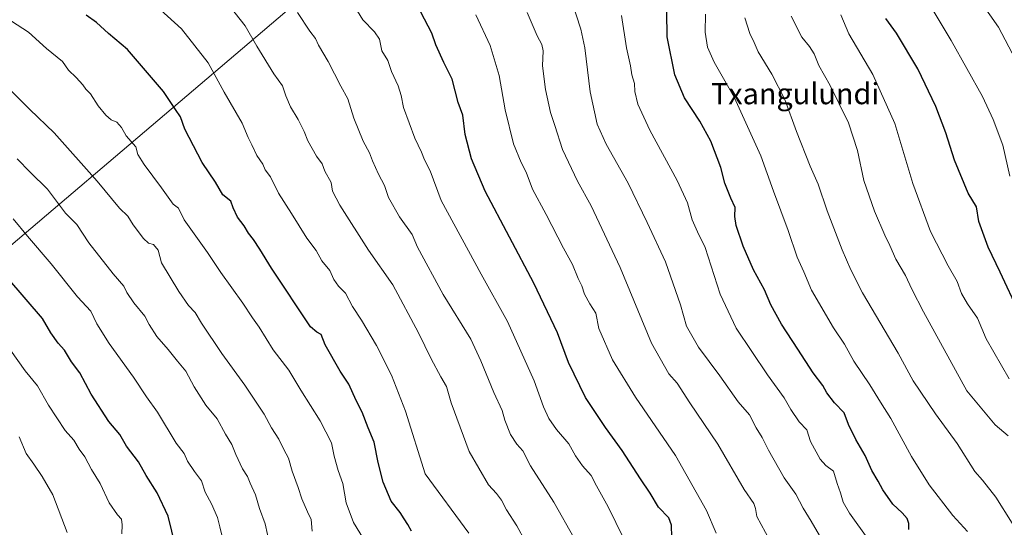
# Model space of a CAD drawing. Units: metres. Extents: x 593615 to 597072, y 4742948 to 4745309.
# Drawn here: x 595238 to 595611, y 4743537 to 4743729 of the extents above; entities that cross this region are included whole.
import ezdxf
from ezdxf.enums import TextEntityAlignment as Align

# ---------------------------------------------------------------- set-up
doc = ezdxf.new("R2010")
doc.units = ezdxf.units.M
doc.header["$MEASUREMENT"] = 0
for name, color, linetype, lineweight in [('Curva de nivel maestra', 30, 'Continuous', 30), ('Curva de nivel normal', 30, 'Continuous', 0), ('Matorral CxS', 135, 'Continuous', 0), ('Pastizal CxS', 92, 'Continuous', 0), ('Texto cartográfico', 7, 'Continuous', 0)]:
    doc.layers.add(name, color=color, linetype=linetype, lineweight=lineweight)
doc.styles.add('Style-Arial', font='txt')

msp = doc.modelspace()

# ---------------------------------------------------------------- linework, layer by layer
at = {"layer": 'Curva de nivel maestra', "color": 30, "linetype": 'Continuous', "lineweight": 30, "flags": 128}
for points, elevation in [([(595485.05, 4743533.4901), (595485.01, 4743538.0101), (595483.98, 4743540.7501), (595480.02, 4743544.7801), (595476.95, 4743550.1301), (595473.18, 4743555.5101), (595466.32, 4743566.3101), (595459.94, 4743574.9301), (595452.46, 4743586.3501), (595446.03, 4743599.6001), (595441.85, 4743610.7401), (595432.84, 4743629.5001), (595414.41, 4743664.4001), (595409.24, 4743676.6501), (595406.85, 4743685.8501), (595406.01, 4743693.1701), (595404.24, 4743697.9201), (595401.96, 4743706.7001), (595398.76, 4743713.0001), (595395.77, 4743719.7101), (595394.29, 4743724.1801), (595390.02, 4743732.0101)], 925), ([(595574.84, 4743536.4201), (595574.84, 4743538.5901), (595574.11, 4743540.4801), (595572.32, 4743542.6901), (595568.68, 4743545.9601), (595565, 4743551.3201), (595563.22, 4743554.6801), (595560.76, 4743558.7301), (595558.29, 4743564.4001), (595554.77, 4743570.4001), (595551.98, 4743576.1101), (595550.34, 4743580.5301), (595546.7, 4743584.2401), (595543.82, 4743588.0301), (595542.26, 4743590.8101), (595538.58, 4743595.5801), (595532.82, 4743604.5801), (595526.6, 4743614.0001), (595522.56, 4743621.3201), (595520.17, 4743626.9801), (595516.02, 4743634.6101), (595512.12, 4743643.6001), (595509.42, 4743651.4101), (595508.91, 4743654.7701), (595509.11, 4743658.1901), (595507.37, 4743661.7701), (595505.13, 4743667.3301), (595503.59, 4743673.3501), (595499.79, 4743683.2801), (595495.74, 4743690.8801), (595489.91, 4743699.6901), (595486.28, 4743708.3501), (595483.32, 4743722.6801), (595483.19, 4743732.2301)], 900), ([(595386.58, 4743535.7901), (595385.22, 4743538.3001), (595383.75, 4743540.4201), (595382.29, 4743542.8201), (595378.9, 4743547.0901), (595375.86, 4743554.2401), (595373.91, 4743561.7501), (595372.37, 4743569.4701), (595370.13, 4743574.8801), (595367.86, 4743580.7801), (595365.64, 4743585.2301), (595362.82, 4743591.3001), (595359.57, 4743596.2301), (595353.88, 4743606.2001), (595352.36, 4743610.1001), (595350.74, 4743611.0001), (595348.29, 4743613.0401), (595333.56, 4743635.2201), (595329.14, 4743642.3801), (595326.73, 4743646.0801), (595324.79, 4743648.4501), (595323.18, 4743651.2101), (595320.69, 4743654.5201), (595319.06, 4743658.1001), (595318.21, 4743660.5801), (595315.2, 4743663.0201), (595312.38, 4743667.7501), (595307.26, 4743675.2601), (595300.78, 4743687.8401), (595299.1, 4743692.5201), (595297.2, 4743695.1901), (595292.66, 4743702.1201), (595279.05, 4743717.9201), (595271.84, 4743723.9701), (595267.28, 4743728.1601), (595263.36, 4743730.8901)], 950), ([(595616.5, 4743618.3401), (595609.37, 4743633.7101), (595604.78, 4743643.1901), (595601.28, 4743652.9201), (595600.42, 4743658.4101), (595597.31, 4743663.6401), (595592.06, 4743676.0501), (595588.76, 4743686.4201), (595584.99, 4743696.3401), (595578.24, 4743710.6501), (595570.17, 4743724.0901), (595566.04, 4743729.7201)], 875), ([(595298.44, 4743524.8501), (595294.5, 4743541.4601), (595290.33, 4743550.2301), (595286.12, 4743556.8401), (595283.16, 4743561.9601), (595278.67, 4743567.9201), (595276.16, 4743572.2601), (595272.02, 4743577.1701), (595265.34, 4743587.5401), (595261.01, 4743595.6701), (595257.86, 4743599.8601), (595255.21, 4743604.1701), (595252.82, 4743606.8001), (595250.01, 4743610.7801), (595246.83, 4743616.2301), (595233.79, 4743631.4101)], 975)]:
    msp.add_lwpolyline(points, dxfattribs=dict(at, elevation=elevation))
at = {"layer": 'Curva de nivel normal', "color": 30, "linetype": 'Continuous', "lineweight": 0, "flags": 128}
for points, elevation in [([(595474.83, 4743939.82), (595480.36, 4743932.94), (595484.44, 4743928.4), (595488.02, 4743924.75), (595494.7, 4743915.98), (595501.33, 4743908.66), (595514.22, 4743896.3), (595534.93, 4743872.74), (595557.59, 4743842.33), (595570.64, 4743821.14), (595576.02, 4743810.06), (595583.07, 4743789.08), (595585.48, 4743781.4), (595585.64, 4743775.07), (595586.21, 4743770.73), (595586.84, 4743768.33), (595586.62, 4743765.45), (595587.76, 4743760.04), (595591.07, 4743752.92), (595595.36, 4743746.17), (595600.11, 4743739.63), (595602.16, 4743735.79), (595608.74, 4743726.4), (595615.2, 4743714.16)], 865), ([(595466.78, 4743533.03), (595460.98, 4743544.97), (595456.52, 4743552.84), (595454.52, 4743556.78), (595451.32, 4743560.41), (595448.66, 4743564.26), (595446.12, 4743568.78), (595441.46, 4743574.16), (595438.56, 4743578.42), (595436.56, 4743582.78), (595433.02, 4743592.57), (595422.87, 4743615.11), (595412.92, 4743633), (595397.82, 4743660.8), (595393.66, 4743672), (595391.41, 4743676.16), (595390.36, 4743679.11), (595387.78, 4743684.46), (595383.56, 4743695.95), (595382.61, 4743700.57), (595381.51, 4743704.16), (595378.96, 4743709.62), (595377.65, 4743713.76), (595375.32, 4743717.42), (595374.43, 4743721.92), (595372.49, 4743724.68), (595368.15, 4743729.19), (595360.43, 4743741.76)], 930), ([(595613.08, 4743670.07), (595610.37, 4743681.81), (595606.66, 4743691.42), (595602.68, 4743700.12), (595590.88, 4743721.35), (595579.5, 4743740.38)], 870), ([(595408.29, 4743534.95), (595391.78, 4743557.44), (595384.34, 4743581.11), (595379.04, 4743594.72), (595373.24, 4743605.92), (595367.58, 4743615.61), (595364.17, 4743620.78), (595361.58, 4743625.73), (595358.86, 4743628.45), (595357.15, 4743630.94), (595355.6, 4743634.36), (595352.6, 4743637.98), (595350.43, 4743641.88), (595346.91, 4743646.52), (595341.19, 4743655.85), (595336.26, 4743663.59), (595333.12, 4743669.76), (595331.2, 4743672.43), (595330.26, 4743674.56), (595328.06, 4743677.82), (595326.13, 4743681.9), (595324.68, 4743684.62), (595322.41, 4743690.06), (595315.65, 4743701.81), (595309.62, 4743712.95), (595299.5, 4743725.76), (595286.26, 4743737.82)], 945), ([(595432.72, 4743526.18), (595426.46, 4743537.78), (595422.56, 4743543.77), (595420.65, 4743547.46), (595418.74, 4743549.93), (595415.66, 4743553.24), (595408.34, 4743565.82), (595401.53, 4743584.26), (595399.84, 4743590.48), (595397.61, 4743594.12), (595393.97, 4743600.91), (595389.19, 4743610.75), (595379.44, 4743628.96), (595370.3, 4743642.1), (595359.37, 4743659.06), (595356.64, 4743664.36), (595356.09, 4743667.58), (595353.69, 4743671.93), (595352.74, 4743674.67), (595350.57, 4743677.57), (595347.29, 4743683.35), (595345.95, 4743686.89), (595343.66, 4743691.43), (595340.78, 4743696.24), (595338.98, 4743700.4), (595337.76, 4743704.16), (595334.42, 4743708.79), (595328, 4743719.16), (595323.59, 4743726.88), (595315.54, 4743737.28)], 940), ([(595541.88, 4743532.54), (595537.88, 4743539.54), (595534.77, 4743544.43), (595531.98, 4743549.71), (595527.67, 4743555.95), (595521.65, 4743566.38), (595519.25, 4743571.21), (595517, 4743574.81), (595514.44, 4743579.69), (595510.21, 4743584.69), (595503.22, 4743594.5), (595495.17, 4743605.36), (595490.67, 4743613.33), (595488.32, 4743621.31), (595482.73, 4743637.59), (595475.71, 4743652.52), (595468.58, 4743667.44), (595460.25, 4743682.18), (595456.86, 4743689.74), (595454.13, 4743701.95), (595452.16, 4743718.61), (595450.62, 4743725.62), (595447.21, 4743736.07)], 910), ([(595448.12, 4743533.09), (595440.4, 4743546.73), (595431.65, 4743560.42), (595428.64, 4743566.13), (595426.44, 4743568.63), (595424.02, 4743572.26), (595421.9, 4743577.71), (595420.84, 4743581.45), (595417.68, 4743588.16), (595412.82, 4743600.17), (595409, 4743608.33), (595398.5, 4743625.22), (595388.85, 4743643.18), (595386.77, 4743647.93), (595381.97, 4743654.62), (595377.85, 4743662.01), (595376.36, 4743666.47), (595374.03, 4743670.73), (595371.73, 4743675.79), (595370.68, 4743678.91), (595368.24, 4743683.31), (595364.74, 4743692.01), (595362.51, 4743699.31), (595359.76, 4743704.05), (595355, 4743713.4), (595351.31, 4743719.64), (595350.19, 4743722.06), (595348.03, 4743724.87), (595343.42, 4743731.96)], 935), ([(595522.24, 4743532.26), (595517.3, 4743541.26), (595516.8, 4743544.32), (595516.09, 4743546.18), (595512.5, 4743551.49), (595502.55, 4743568.6), (595491.85, 4743584.32), (595487.09, 4743591.75), (595483.96, 4743595.31), (595477.42, 4743606.82), (595465.54, 4743635.52), (595454.55, 4743658.85), (595449.4, 4743668.15), (595443.65, 4743680.07), (595440.85, 4743689.24), (595439.18, 4743694.17), (595437.31, 4743702.79), (595436.15, 4743711.77), (595436.34, 4743717.48), (595435.89, 4743719.88), (595434.1, 4743723.09), (595430.34, 4743732)], 915), ([(595235.16, 4743728.62), (595241.52, 4743724.51), (595248.39, 4743718.38), (595254.46, 4743713.46), (595256.76, 4743710.08), (595259.65, 4743707.36), (595262.14, 4743704.64), (595263.28, 4743702.9), (595265.01, 4743701.12), (595267.97, 4743696.7), (595270.84, 4743693.08), (595272.85, 4743691.32), (595274.99, 4743690.44), (595276.8, 4743688.46), (595278.58, 4743685.24), (595282.16, 4743681.15), (595282.96, 4743678.29), (595285.3, 4743674.4), (595291.95, 4743665.68), (595296.33, 4743659.42), (595298.32, 4743657.98), (595300.54, 4743653.54), (595309.29, 4743641.18), (595314.4, 4743633.62), (595322.72, 4743621.94), (595326.35, 4743616.44), (595328.86, 4743612.91), (595334.25, 4743604.34), (595340.14, 4743596.64), (595344.69, 4743589.08), (595351.95, 4743577.46), (595356.26, 4743569.2), (595357.33, 4743564.09), (595358.81, 4743558.74), (595360.61, 4743553.82), (595361.87, 4743546.4), (595364.58, 4743538.97), (595372.85, 4743525.67)], 955), ([(595501.84, 4743534.94), (595498.18, 4743543.54), (595486.48, 4743564.4), (595471.3, 4743586.37), (595462.67, 4743600.54), (595457.46, 4743612.46), (595456.28, 4743618.27), (595454.1, 4743621.76), (595452.07, 4743625.4), (595451.02, 4743628.5), (595449.69, 4743631.26), (595447.52, 4743636.65), (595444.12, 4743642.78), (595437.54, 4743655.53), (595432.36, 4743665.17), (595429.91, 4743671.58), (595428.03, 4743675.16), (595425.17, 4743682.24), (595421.99, 4743695.1), (595419.7, 4743708.15), (595416.36, 4743719.47), (595410.93, 4743731.03)], 920), ([(595559.63, 4743532.29), (595552.36, 4743542.51), (595549.89, 4743546.75), (595548.99, 4743550.2), (595547.69, 4743553.74), (595546.25, 4743558.42), (595543.43, 4743560.55), (595541.26, 4743562.94), (595537.55, 4743569.61), (595536.15, 4743574.08), (595533.23, 4743577.07), (595530.14, 4743581.78), (595527.66, 4743586.16), (595521.28, 4743594.94), (595509.47, 4743612.47), (595503.44, 4743625.43), (595497.66, 4743642.99), (595494.83, 4743648.92), (595492.82, 4743653.46), (595491.05, 4743659.9), (595487.11, 4743668.37), (595476.76, 4743687.42), (595472.27, 4743697.24), (595471.14, 4743702.03), (595470.95, 4743705.11), (595469.92, 4743708.34), (595469.41, 4743711.79), (595467.94, 4743718.58), (595466.09, 4743730.82)], 905), ([(595596.95, 4743535.57), (595591.46, 4743541.66), (595582.49, 4743553.32), (595575.76, 4743564.04), (595567.96, 4743578.3), (595564.07, 4743584.5), (595560.05, 4743591.12), (595554, 4743600.01), (595550.43, 4743606.43), (595546.34, 4743612.66), (595537.96, 4743626.9), (595535.07, 4743633.88), (595532.58, 4743639.42), (595529.1, 4743649.46), (595523.52, 4743664.35), (595518.72, 4743677.71), (595508.63, 4743699.95), (595501.14, 4743713.17), (595498.58, 4743718.89), (595497.72, 4743724.54), (595497.85, 4743731.29)], 895), ([(595613.85, 4743538.82), (595607.74, 4743548.63), (595602.7, 4743555.08), (595599.76, 4743558.36), (595593.14, 4743568.89), (595584.84, 4743580.12), (595576.44, 4743592.58), (595570.73, 4743603.02), (595557.22, 4743625.84), (595552.86, 4743634.66), (595549.6, 4743642.12), (595543.89, 4743656.92), (595540.42, 4743667), (595537.44, 4743673.76), (595532.23, 4743686.89), (595527.82, 4743699.06), (595522.93, 4743708.6), (595517.77, 4743717.05), (595516.26, 4743720.55), (595514.64, 4743723.95), (595512.73, 4743729.87)], 890), ([(595612.36, 4743571.8), (595607.42, 4743575.96), (595596.74, 4743588.8), (595580.35, 4743618.65), (595575.95, 4743627.32), (595573.54, 4743632.47), (595569.82, 4743638.68), (595567.6, 4743643.83), (595565.66, 4743647.73), (595561.8, 4743656.73), (595557.75, 4743668.4), (595555.37, 4743679.78), (595551.97, 4743690.25), (595545.07, 4743704.38), (595540.78, 4743711.86), (595538.99, 4743716.32), (595537.25, 4743719.07), (595534.35, 4743722.63), (595530.25, 4743730.52)], 885), ([(595612.75, 4743593.38), (595604.11, 4743608.56), (595600.83, 4743616.35), (595596.98, 4743621.68), (595594.78, 4743625.62), (595593.04, 4743630.22), (595589.65, 4743636.09), (595583.04, 4743649.09), (595576.27, 4743667.26), (595569.45, 4743689.94), (595561.18, 4743708.48), (595552.05, 4743723.87), (595549.04, 4743731.03)], 880), ([(595233.09, 4743704.15), (595242.05, 4743695.19), (595251.26, 4743686.42), (595267.55, 4743668.14), (595276.07, 4743657.92), (595279.21, 4743654.92), (595281.24, 4743651.57), (595285.07, 4743646.4), (595286.94, 4743644.63), (595288.88, 4743644.21), (595290.69, 4743642.02), (595291.98, 4743637.31), (595298.42, 4743626.43), (595302.16, 4743621.1), (595304.64, 4743618.52), (595307.12, 4743614.44), (595314.73, 4743602.89), (595323.47, 4743590.94), (595330.72, 4743579.96), (595333.62, 4743574.77), (595336.38, 4743570.52), (595338.18, 4743566.64), (595339.96, 4743563.4), (595341.44, 4743558.44), (595343.65, 4743552.31), (595345.04, 4743547.93), (595347.18, 4743543.1), (595348.61, 4743540.16), (595348.92, 4743535.73)], 960), ([(595237.3, 4743676.63), (595242.18, 4743671.51), (595248.75, 4743665.15), (595255.64, 4743656.04), (595259.82, 4743651.74), (595264.4, 4743644.86), (595273.64, 4743633.1), (595277.62, 4743628.46), (595278.86, 4743625.98), (595281.43, 4743622.14), (595285.56, 4743617.09), (595287.2, 4743613.91), (595290.12, 4743609.43), (595294.49, 4743604.45), (595298.04, 4743600.03), (595301.15, 4743596.31), (595304.27, 4743590.4), (595308.65, 4743583.4), (595312.94, 4743578.27), (595316.13, 4743572.46), (595318.58, 4743568.58), (595320.03, 4743564.7), (595322.57, 4743559.28), (595324.5, 4743556.46), (595325.42, 4743553.94), (595327.55, 4743549.51), (595329.04, 4743544.37), (595331.18, 4743538.5), (595332.89, 4743530.47)], 965), ([(595235.74, 4743653.86), (595241.18, 4743647.32), (595250.12, 4743636.81), (595260.1, 4743624.4), (595265.16, 4743619), (595267.49, 4743614.21), (595272.1, 4743606.69), (595281.28, 4743593.94), (595286.26, 4743586.59), (595290.46, 4743580.78), (595297.47, 4743568.99), (595300.5, 4743565.15), (595301.76, 4743562.2), (595304.38, 4743558.26), (595307.02, 4743554.78), (595308.42, 4743550.52), (595310.79, 4743546.09), (595313.13, 4743540.91), (595313.95, 4743537.42), (595314.8, 4743534.24)], 970), ([(595231.99, 4743608.11), (595240.34, 4743596.33), (595245.01, 4743590.75), (595249.15, 4743583.45), (595255.45, 4743573.86), (595258.78, 4743570.11), (595260.81, 4743566.79), (595262.88, 4743563.84), (595265.46, 4743559.11), (595268.72, 4743553.71), (595272.16, 4743546.48), (595275.24, 4743541.9), (595276.73, 4743540.31), (595277.08, 4743538.09), (595276.97, 4743534.73)], 980), ([(595238.08, 4743571.44), (595240.72, 4743565.18), (595243.66, 4743561.03), (595246.74, 4743556.4), (595250.8, 4743549.46), (595256.27, 4743535.26)], 985)]:
    msp.add_lwpolyline(points, dxfattribs=dict(at, elevation=elevation))
at = {"layer": 'Matorral CxS', "color": 135, "linetype": 'Continuous', "lineweight": 0}
for points in [[(595221.2107, 4743632.3007, 978.2783), (595391.7645, 4743777.1591, 917.9968), (595411.8987, 4743786.4837, 911.8637), (595538.5281, 4743807.6359, 876.3618), (595569.2977, 4743824.8103, 865.3631), (595579.1337, 4743840.2653, 860.4515), (595572.6993, 4743903.6347, 848.3127), (595579.3735, 4743918.3853, 843.2105), (595579.7237, 4743931.7285, 840.5044), (595573.0353, 4743947.4615, 838.8404), (595565.7233, 4743962.5453, 836.6236), (595567.1149, 4743986.7091, 830.4898), (595573.3295, 4743993.1933, 827.3552), (595580.7353, 4744003.5141, 823.9807), (595582.6503, 4744000.4731, 824.1472), (595586.6543, 4743994.1161, 824.1116), (595635.3035, 4743917.6859, 827.7339)], [(595635.3035, 4743917.6859, 827.7339), (595586.6543, 4743994.1161, 824.1116), (595582.6503, 4744000.4731, 824.1472), (595580.7353, 4744003.5141, 823.9807), (595573.3295, 4743993.1933, 827.3552), (595567.1149, 4743986.7091, 830.4898), (595565.7233, 4743962.5453, 836.6236), (595573.0353, 4743947.4615, 838.8404), (595579.7237, 4743931.7285, 840.5044), (595579.3735, 4743918.3853, 843.2105), (595572.6993, 4743903.6347, 848.3127), (595579.1337, 4743840.2653, 860.4515), (595569.2977, 4743824.8103, 865.3631), (595538.5281, 4743807.6359, 876.3618), (595411.8987, 4743786.4837, 911.8637), (595391.7645, 4743777.1591, 917.9968), (595221.2107, 4743632.3007, 978.2783)]]:
    msp.add_polyline3d(points, dxfattribs=at)
at = {"layer": 'Pastizal CxS', "color": 92, "linetype": 'Continuous', "lineweight": 0}
msp.add_polyline3d([(595635.3035, 4743917.6859, 827.7339), (595586.6543, 4743994.1161, 824.1116), (595582.6503, 4744000.4731, 824.1472), (595580.7353, 4744003.5141, 823.9807), (595573.3295, 4743993.1933, 827.3552), (595567.1149, 4743986.7091, 830.4898), (595565.7233, 4743962.5453, 836.6236), (595573.0353, 4743947.4615, 838.8404), (595579.7237, 4743931.7285, 840.5044), (595579.3735, 4743918.3853, 843.2105), (595572.6993, 4743903.6347, 848.3127), (595579.1337, 4743840.2653, 860.4515), (595569.2977, 4743824.8103, 865.3631), (595538.5281, 4743807.6359, 876.3618), (595411.8987, 4743786.4837, 911.8637), (595391.7645, 4743777.1591, 917.9968), (595221.2107, 4743632.3007, 978.2783)], dxfattribs=at)
msp.add_polyline3d([(595635.3035, 4743917.6859, 827.7339), (595586.6543, 4743994.1161, 824.1116), (595582.6503, 4744000.4731, 824.1472), (595580.7353, 4744003.5141, 823.9807), (595573.3295, 4743993.1933, 827.3552), (595567.1149, 4743986.7091, 830.4898), (595565.7233, 4743962.5453, 836.6236), (595573.0353, 4743947.4615, 838.8404), (595579.7237, 4743931.7285, 840.5044), (595579.3735, 4743918.3853, 843.2105), (595572.6993, 4743903.6347, 848.3127), (595579.1337, 4743840.2653, 860.4515), (595569.2977, 4743824.8103, 865.3631), (595538.5281, 4743807.6359, 876.3618), (595411.8987, 4743786.4837, 911.8637), (595391.7645, 4743777.1591, 917.9968), (595221.2107, 4743632.3007, 978.2783)], dxfattribs=at)

# ---------------------------------------------------------------- texts
at = {"layer": 'Texto cartográfico', "color": 7, "linetype": 'Continuous', "lineweight": 0, "style": 'Style-Arial'}
msp.add_text('Txangulundi', height=8, dxfattribs=at).set_placement((595531.7675, 4743701.2401), align=Align.MIDDLE_CENTER)

doc.saveas('drawing.dxf')
